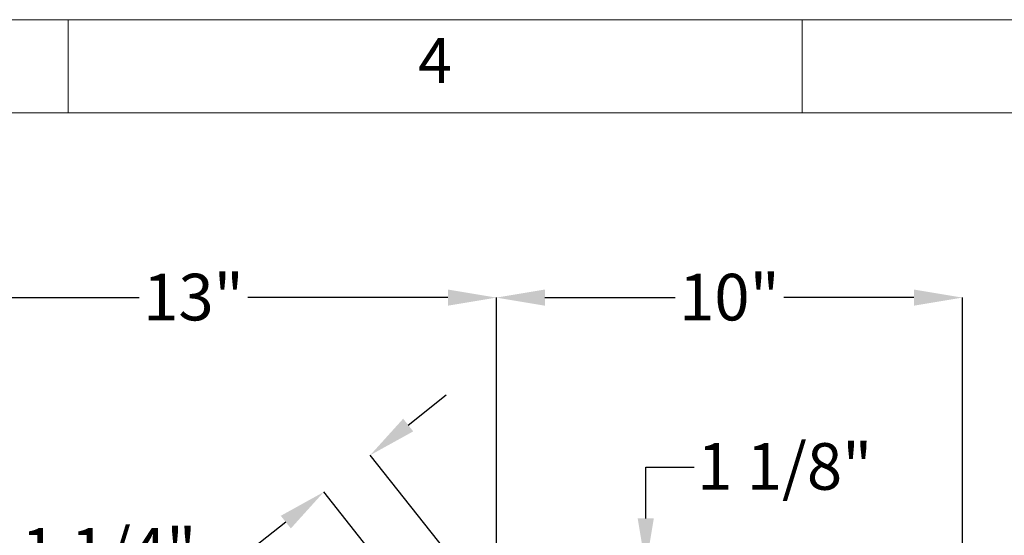
# Model space of a CAD drawing. Units: inches. Extents: x 0 to 130, y 0 to 86.
# Drawn here: x 64 to 85, y 75 to 86 of the extents above; entities that cross this region are included whole.
import ezdxf

# ---------------------------------------------------------------- set-up
doc = ezdxf.new("R2010")
doc.units = ezdxf.units.IN
doc.header["$MEASUREMENT"] = 0
doc.header["$PDSIZE"] = -1
for name, color, linetype in [('BORDER', 7, 'Continuous'), ('FORMAT', 7, 'Continuous'), ('SLD-0', 7, 'Continuous')]:
    doc.layers.add(name, color=color, linetype=linetype)
doc.styles.add('CMCO STANDARD', font='Gothic.ttf')
doc.styles.get("Standard").update_dxf_attribs({"font": 'ARIAL.TTF'})
doc.styles.add('style1', font='GOTHICB.TTF', dxfattribs={"height": 0.5})
doc.dimstyles.new('SLDDIMSTYLE0', dxfattribs={"dimtxt": 1, "dimasz": 1.04, "dimexe": 0, "dimexo": 0.0625, "dimgap": 0.25, "dimtad": 0, "dimtih": 1, "dimtoh": 1, "dimrnd": 1e-09, "dimzin": 12, "dimdsep": 46, "dimlunit": 5, "dimtxsty": 'Standard', "dimcen": 0.09, "dimadec": 0, "dimazin": 3, "dimtfac": 1, "dimtofl": 0, "dimtmove": 0, "dimatfit": 3, "dimfxl": 1, "dimfrac": 2, "dimtolj": 1, "dimtzin": 12, "dimarcsym": 0})

# ---------------------------------------------------------------- blocks, each defined once
blk = doc.blocks.new('B-SIZE_BORDER')
at = {"layer": 'BORDER', "linetype": 'Continuous', "lineweight": 0}
for p, q in [((0.2729, 10.9106), (16.5229, 10.9106)), ((8.3979, 10.6606), (8.3979, 10.9106)), ((10.3666, 10.6606), (10.3666, 10.9106))]:
    blk.add_line(p, q, dxfattribs=at)
at = {"layer": 'BORDER', "linetype": 'Continuous', "lineweight": 15}
blk.add_line((0.5229, 10.6606), (16.2729, 10.6606), dxfattribs=at)
at = {"layer": 'BORDER', "insert": (9.3823, 10.7856), "char_height": 0.12, "attachment_point": 5, "style": 'CMCO STANDARD'}
blk.add_mtext('4', dxfattribs=at)
at = {"layer": 'FORMAT', "style": 'style1'}
for tag, p in [('CURRENT_SHEET', (15.9046, 0.6213)), ('TOTAL_SHEET', (16.0838, 0.4635))]:
    blk.add_attdef(tag, p, '', height=0.12, dxfattribs=at)
blk = doc.blocks.new('*D18')
at = {"layer": 'Defpoints', "color": 0}
for p in [(74.325, 74.421), (74.506, 73.291), (77.669, 73.291)]:
    blk.add_point(p, dxfattribs=at)
at = {"layer": 'SLD-0', "color": 0, "lineweight": -2}
for p, q in [((77.669, 75.461), (77.669, 76.559)), ((77.669, 76.559), (78.709, 76.559)), ((74.387, 74.421), (77.669, 74.421)), ((74.568, 73.291), (77.669, 73.291)), ((77.669, 72.251), (77.669, 71.211))]:
    blk.add_line(p, q, dxfattribs=at)
at = {"layer": 'SLD-0', "color": 0}
for points in [[(77.496, 75.461), (77.843, 75.461), (77.669, 74.421)], [(77.496, 72.251), (77.843, 72.251), (77.669, 73.291)]]:
    blk.add_solid(points, dxfattribs=at)
at = {"layer": 'SLD-0', "color": 0, "insert": (80.652, 77.076), "char_height": 1, "attachment_point": 2}
blk.add_mtext('\\A1;1 1/8"', dxfattribs=at)
blk = doc.blocks.new('*D19')
at = {"layer": 'Defpoints', "color": 0}
for p in [(71.757, 76.818), (75.502, 72.094), (74.506, 71.304)]:
    blk.add_point(p, dxfattribs=at)
at = {"layer": 'SLD-0', "color": 0, "lineweight": -2}
for p, q in [((72.572, 77.464), (73.387, 78.11)), ((75.463, 72.143), (71.757, 76.818)), ((74.467, 71.353), (70.761, 76.028)), ((69.946, 75.382), (69.131, 74.736)), ((69.131, 74.736), (68.091, 74.736))]:
    blk.add_line(p, q, dxfattribs=at)
at = {"layer": 'SLD-0', "color": 0}
for points in [[(72.464, 77.6), (72.68, 77.328), (71.757, 76.818)], [(69.838, 75.517), (70.054, 75.246), (70.761, 76.028)]]:
    blk.add_solid(points, dxfattribs=at)
at = {"layer": 'SLD-0', "color": 0, "insert": (66.148, 75.253), "char_height": 1, "attachment_point": 2}
blk.add_mtext('\\A1;1 1/4"', dxfattribs=at)
blk = doc.blocks.new('*D20')
at = {"layer": 'Defpoints', "color": 0}
for p in [(74.464, 80.198), (74.464, 74.818), (61.464, 67.865)]:
    blk.add_point(p, dxfattribs=at)
at = {"layer": 'SLD-0', "color": 0, "lineweight": -2}
for p, q in [((61.464, 67.928), (61.464, 80.198)), ((62.504, 80.198), (66.798, 80.198)), ((73.424, 80.198), (69.13, 80.198)), ((74.464, 74.88), (74.464, 80.198))]:
    blk.add_line(p, q, dxfattribs=at)
at = {"layer": 'SLD-0', "color": 0}
for points in [[(62.504, 80.371), (62.504, 80.025), (61.464, 80.198)], [(73.424, 80.371), (73.424, 80.025), (74.464, 80.198)]]:
    blk.add_solid(points, dxfattribs=at)
at = {"layer": 'SLD-0', "color": 0, "insert": (67.964, 80.709), "char_height": 1, "attachment_point": 2}
blk.add_mtext('\\A1;13"', dxfattribs=at)
blk = doc.blocks.new('*D21')
at = {"layer": 'Defpoints', "color": 0}
for p in [(84.464, 80.198), (74.464, 74.818), (84.464, 67.303)]:
    blk.add_point(p, dxfattribs=at)
at = {"layer": 'SLD-0', "color": 0, "lineweight": -2}
for p, q in [((74.464, 74.88), (74.464, 80.198)), ((75.504, 80.198), (78.298, 80.198)), ((83.424, 80.198), (80.63, 80.198)), ((84.464, 67.365), (84.464, 80.198))]:
    blk.add_line(p, q, dxfattribs=at)
at = {"layer": 'SLD-0', "color": 0}
for points in [[(75.504, 80.371), (75.504, 80.025), (74.464, 80.198)], [(83.424, 80.371), (83.424, 80.025), (84.464, 80.198)]]:
    blk.add_solid(points, dxfattribs=at)
at = {"layer": 'SLD-0', "color": 0, "insert": (79.464, 80.709), "char_height": 1, "attachment_point": 2}
blk.add_mtext('\\A1;10"', dxfattribs=at)

msp = doc.modelspace()

# ---------------------------------------------------------------- block references
at = {"layer": 'FORMAT', "xscale": 8, "yscale": 8, "zscale": 8}
msp.add_blockref('B-SIZE_BORDER', (-1.91016, -1.1242), dxfattribs=at)

# ---------------------------------------------------------------- dimensions: what is measured, and where the dimension line sits
at = {"layer": 'SLD-0'}
for base, p1, p2, angle, override, picture, middle in [((74.46432, 80.19807), (61.46432, 67.86535), (74.46432, 74.81776), 0, {"dimpost": '"'}, '*D20', (67.96432, 80.19807)), ((84.46432, 80.19807), (74.46432, 74.81776), (84.46432, 67.30285), 0, {"dimpost": '"'}, '*D21', (79.46432, 80.19807)), ((71.75718, 76.81768), (74.50573, 71.3042), (75.50207, 72.0941), 38.407632, {"dimpost": '"'}, '*D19', (66.14823, 74.73557)), ((77.66924, 73.29134), (74.32461, 74.42126), (74.50565, 73.29134), 90, {"dimdec": 3, "dimpost": '"'}, '*D18', (80.65194, 76.5586))]:
    dim = msp.add_linear_dim(base=base, p1=p1, p2=p2, angle=angle, dimstyle='SLDDIMSTYLE0', override=override, dxfattribs=at)
    dim.commit()
    dim.dimension.update_dxf_attribs({"geometry": picture, "text_midpoint": middle, "dimtype": 160})

doc.saveas('drawing.dxf')
